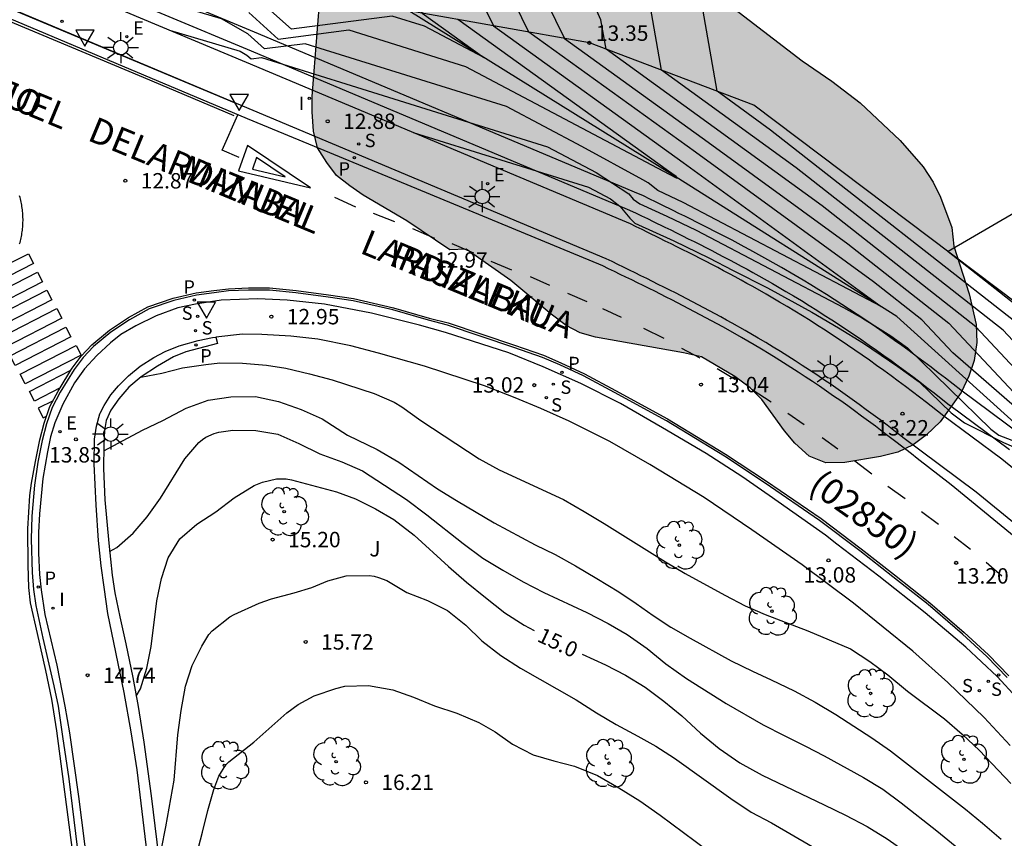
# Model space of a CAD drawing. Units: metres. Extents: x 580293 to 580644, y 4795039 to 4795291.
# Drawn here: x 580327 to 580375, y 4795175 to 4795215 of the extents above; entities that cross this region are included whole.
import ezdxf

# ---------------------------------------------------------------- set-up
doc = ezdxf.new("R2010")
doc.units = ezdxf.units.M
for name, color, linetype in [('020101', 3, 'CABEZA_TALUD'), ('020104', 34, 'Continuous'), ('020107', 3, 'Continuous'), ('020204', 9, 'Continuous'), ('020307', 24, 'Continuous'), ('020308', 9, 'Continuous'), ('060106', 9, 'BARANDILLA'), ('060108', 9, 'Continuous'), ('060113', 4, 'Continuous'), ('070108', 9, 'VALLA'), ('080302', 9, 'Continuous'), ('080306', 9, 'Continuous'), ('080312', 8, 'Continuous'), ('100105', 3, 'Continuous'), ('100106', 63, 'Continuous'), ('100107', 3, 'Continuous'), ('100111', 9, 'Continuous'), ('100202', 3, 'Continuous'), ('100302', 7, 'Continuous'), ('210204', 9, 'Continuous'), ('210205', 4, 'Continuous'), ('210304', 9, 'Continuous'), ('210305', 4, 'Continuous'), ('220207', 9, 'Continuous'), ('220307', 9, 'Continuous'), ('250206', 9, 'Continuous'), ('260101', 9, 'Continuous'), ('260205', 9, 'Continuous'), ('270204', 9, 'Continuous'), ('270304', 9, 'Continuous'), ('990504', 63, 'Continuous')]:
    doc.layers.add(name, color=color, linetype=linetype)
doc.layers.add('020105', color=24, linetype='Continuous', lineweight=30)
doc.styles.add('ARIAL', font='ARIAL.TTF', dxfattribs={"height": 1})
doc.styles.add('ARIALI', font='ARIALI.TTF', dxfattribs={"height": 1})
doc.styles.add('ROMANS', font='romans__.ttf', dxfattribs={"height": 1})
doc.linetypes.add('BARANDILLA', pattern='A,1,[201,DONOSTI.shx,S=0.1,R=0,X=0,Y=0],1', length=2)
doc.linetypes.add('CABEZA_TALUD', pattern='A,0.1,[204,DONOSTI.shx,S=0.15,R=0,X=0,Y=0],0,0.2', length=0.3)
doc.linetypes.add('VALLA', pattern='A,1,[200,DONOSTI.shx,S=0.1,R=0,X=0,Y=0],1', length=2)

# ---------------------------------------------------------------- blocks, each defined once
blk = doc.blocks.new('SANEA')
blk.add_circle((0, 0), 0.055)
blk = doc.blocks.new('REGALU')
blk.add_circle((0, 0), 0.055)
blk = doc.blocks.new('COTAPU')
blk.add_circle((0, 0), 0.075)
blk = doc.blocks.new('ARBOL')
blk.add_circle((0, 0), 0.0587)
for centre, radius, start, end in [((-0.28, 0.855), 0.3, 359.2878, 173.6078), ((0.097, 0.97), 0.21, 23.1565, 160.4665), ((0.438, 0.881), 0.24, 301.578, 139.328), ((-0.564, 0.381), 0.532, 92.28, 254.58), ((0.656, 0.288), 0.443, 319.8556, 114.7656), ((-0.091, 0.321), 0.12, 119.14, 310.56), ((0.819, -0.249), 0.383, 235.5275, 62.0275), ((-0.556, -0.339), 0.555, 142.64, 266.54), ((-0.039, -0.384), 0.21, 189.64, 323.88), ((-0.301, -0.676), 0.45, 213.78, 295.32), ((0.299, -0.624), 0.532, 224.67, 0.24)]:
    blk.add_arc(centre, radius, start, end)
blk = doc.blocks.new('REIND')
blk.add_circle((0, 0), 0.055)
blk = doc.blocks.new('PLUVI3')
blk.add_circle((0, 0), 0.055)
blk = doc.blocks.new('FAROLA')
for p, q in [((-0.63, 0.51), (-0.255, 0.245)), ((0, 0.355), (0, 0.755)), ((0.605, 0.49), (0.276, 0.223)), ((-0.355, 0), (-0.895, 0)), ((0.355, 0), (0.855, 0)), ((-0.65, -0.52), (-0.255, -0.24)), ((0, -0.355), (0, -0.755)), ((0.585, -0.52), (0.256, -0.246))]:
    blk.add_line(p, q)
blk.add_circle((0, 0), 0.355)
blk = doc.blocks.new('SETRA')
at = {"linetype": 'Continuous'}
blk.add_lwpolyline([(0.451, 0.26), (-0.45, 0.26), (-0.001, -0.52)], close=True, dxfattribs=at)

msp = doc.modelspace()

# ---------------------------------------------------------------- hatches: boundary and pattern name
at = {"layer": '990504'}
msp.add_hatch(color=256, dxfattribs=at).paths.add_polyline_path([(580345.294, 4795220.322), (580346.133, 4795220.503), (580347.093, 4795220.577), (580347.858, 4795220.522), (580348.666, 4795220.36), (580350.305, 4795219.878), (580352.71, 4795218.856), (580354.312, 4795218.278), (580358.299, 4795217.048), (580359.113, 4795216.763), (580360.582, 4795216.064), (580362.056, 4795215.153), (580365.336, 4795212.64), (580366.774, 4795211.65), (580368.158, 4795210.609), (580370.102, 4795208.775), (580371.219, 4795207.491), (580371.709, 4795206.736), (580372.06, 4795206.018), (580372.61, 4795204.531), (580372.702, 4795203.631), (580373.46, 4795201.305), (580373.79, 4795199.813), (580373.821, 4795198.941), (580373.702, 4795198.062), (580373.436, 4795197.301), (580373.063, 4795196.505), (580372.047, 4795195.077), (580371.378, 4795194.453), (580370.737, 4795193.969), (580369.983, 4795193.602), (580369.135, 4795193.395), (580367.414, 4795193.095), (580366.49, 4795193.092), (580365.676, 4795193.412), (580364.981, 4795194.038), (580364.471, 4795194.644), (580363.367, 4795196.166), (580362.803, 4795196.729), (580362.063, 4795197.285), (580360.44, 4795198.251), (580359.563, 4795198.44), (580355.27, 4795199.208), (580354.525, 4795199.413), (580353.853, 4795199.775), (580353.122, 4795200.323), (580351.157, 4795201.954), (580348.988, 4795203.482), (580348.195, 4795203.45), (580346.095, 4795204.863), (580343.983, 4795206.109), (580343.321, 4795206.559), (580342.677, 4795207.062), (580342.202, 4795207.702), (580341.755, 4795208.413), (580341.565, 4795209.226), (580341.49, 4795210.16), (580341.502, 4795210.917), (580341.83, 4795215.233), (580342, 4795216.014), (580342.452, 4795217.451), (580343.364, 4795218.995), (580343.909, 4795219.533), (580344.541, 4795219.972)])

# ---------------------------------------------------------------- linework, layer by layer
at = {"layer": '020101'}
msp.add_polyline3d([(580377.996, 4795199.174, 15.1), (580362.974, 4795210.497, 14.83), (580354.979, 4795213.523, 13.35), (580346.196, 4795215.083, 10.81), (580352.314, 4795218.592, 13.29), (580360.242, 4795223.896, 14.75), (580370.856, 4795230.879, 14.75), (580378.422, 4795236.154, 14.548)], dxfattribs=at)
at = {"layer": '020104', "flags": 128}
for points, elevation in [([(580376.417, 4795199.375), (580363.797, 4795209.279), (580361.191, 4795211.172), (580359.302, 4795222.044), (580358.884, 4795222.988), (580360.342, 4795224.031), (580367.13, 4795228.498), (580367.33, 4795228.65), (580392.375, 4795235.53)], 14.5), ([(580376.667, 4795233.425), (580369.825, 4795231.545), (580369.015, 4795231.001), (580367.278, 4795229.618), (580367.15, 4795229.483), (580361.738, 4795225.921), (580356.157, 4795221.925), (580351.492, 4795219.156), (580350.645, 4795218.671), (580346.665, 4795215.352), (580346.853, 4795214.966), (580349.851, 4795212.808), (580346.955, 4795214.338), (580345.39, 4795214.827), (580340.496, 4795214.19), (580338.756, 4795215.752)], 11), ([(580377.579, 4795233.044), (580369.112, 4795230.718), (580368.518, 4795230.318), (580367.245, 4795229.305), (580367.11, 4795229.179), (580361.339, 4795225.381), (580354.479, 4795220.47), (580351.374, 4795218.637), (580349.132, 4795216.767), (580350.311, 4795214.352), (580359.537, 4795207.705), (580369.167, 4795200.691), (580359.55, 4795205.757), (580358.306, 4795206.341), (580357.838, 4795206.715), (580357.587, 4795206.863), (580354.606, 4795208.486), (580350.949, 4795210.417), (580341.149, 4795213.479), (580339.182, 4795213.223), (580338.362, 4795213.96), (580337.088, 4795214.692), (580326.965, 4795217.708)], 12), ([(580378.491, 4795232.663), (580368.399, 4795229.89), (580368.021, 4795229.636), (580367.115, 4795228.905), (580360.94, 4795224.841), (580352.801, 4795219.014), (580352.103, 4795218.602), (580351.599, 4795218.182), (580353.769, 4795213.738), (580360.751, 4795208.692), (580367.545, 4795203.744), (580372.469, 4795199.879), (580375.616, 4795196.528)], 13), ([(580378.311, 4795194.877), (580373.785, 4795199.711), (580366.296, 4795205.589), (580355.789, 4795213.216), (580355.543, 4795214.634), (580353.454, 4795219.355), (580360.741, 4795224.571), (580367.118, 4795228.768), (580367.773, 4795229.296), (580368.043, 4795229.476), (580378.947, 4795232.472)], 13.5), ([(580378.408, 4795196.022), (580375.101, 4795199.543), (580365.047, 4795207.434), (580358.49, 4795212.194), (580357.423, 4795218.339), (580356.169, 4795221.171), (580360.541, 4795224.301), (580367.121, 4795228.631), (580367.525, 4795228.955), (580367.687, 4795229.064), (580379.403, 4795232.282)], 14), ([(580338.409, 4795214.992), (580339.839, 4795213.706), (580343.27, 4795214.153), (580348.952, 4795212.378), (580358.86, 4795207.134), (580359.202, 4795206.958), (580359.289, 4795206.932), (580359.202, 4795207.013), (580358.831, 4795207.283), (580348.582, 4795214.659)], 11.5), ([(580346.405, 4795209.164), (580354.943, 4795206.496), (580356.01, 4795205.933), (580356.455, 4795205.573), (580356.955, 4795204.989), (580357.198, 4795204.755), (580359.085, 4795203.882), (580360.789, 4795203.067), (580361.981, 4795202.44), (580363.643, 4795201.597), (580365.802, 4795200.42), (580367.095, 4795199.66), (580368.307, 4795198.902), (580369.989, 4795197.777), (580371.029, 4795197.033), (580372.573, 4795195.522), (580373.226, 4795195.028), (580375.124, 4795194.075), (580376.475, 4795193.486)], 13), ([(580333.16, 4795197.262), (580334.176, 4795197.452), (580335.189, 4795197.704), (580336.319, 4795197.867), (580336.998, 4795197.946), (580338.112, 4795197.935), (580339.273, 4795197.832), (580340.217, 4795197.692), (580341.365, 4795197.423), (580342.461, 4795197.127), (580344.511, 4795196.455), (580345.484, 4795196.039), (580345.859, 4795195.803), (580346.779, 4795195.154), (580349.613, 4795193.275), (580350.594, 4795192.745), (580353.722, 4795191.294), (580354.729, 4795190.723), (580355.695, 4795190.137), (580358.685, 4795188.263), (580359.633, 4795187.705), (580361.563, 4795186.642), (580362.564, 4795186.133), (580363.537, 4795185.701), (580365.606, 4795184.905), (580367.682, 4795184.029), (580368.617, 4795183.425), (580369.492, 4795182.763), (580370.45, 4795181.974), (580372.252, 4795180.623), (580373.108, 4795179.891), (580373.951, 4795179.083), (580375.487, 4795177.477)], 13.5), ([(580331.353, 4795193.662), (580333.241, 4795194.683), (580334.224, 4795195.143), (580335.361, 4795195.745), (580336.427, 4795196.129), (580337.536, 4795196.299), (580338.735, 4795196.307), (580339.85, 4795196.075), (580340.961, 4795195.685), (580341.974, 4795195.234), (580343.207, 4795194.426), (580344.652, 4795193.729), (580345.706, 4795193.121), (580347.595, 4795191.82), (580348.513, 4795191.248), (580350.353, 4795190.167), (580352.343, 4795189.101), (580353.315, 4795188.624), (580354.299, 4795188.082), (580355.344, 4795187.459), (580356.406, 4795186.808), (580357.254, 4795186.235), (580358.077, 4795185.653), (580358.947, 4795185.098), (580359.885, 4795184.549), (580361.87, 4795183.459), (580362.916, 4795182.947), (580363.828, 4795182.531), (580364.934, 4795181.992), (580365.965, 4795181.437), (580366.974, 4795180.833), (580368.723, 4795179.705), (580369.634, 4795179.07), (580373.269, 4795176.233), (580374.107, 4795175.552), (580375.013, 4795174.777)], 14), ([(580331.643, 4795188.769), (580331.992, 4795188.973), (580332.784, 4795189.662), (580333.473, 4795190.462), (580334.112, 4795191.359), (580335.299, 4795193.279), (580335.982, 4795194.082), (580336.154, 4795194.22), (580336.324, 4795194.329), (580336.728, 4795194.51), (580336.951, 4795194.572), (580337.632, 4795194.681), (580338.748, 4795194.665), (580339.825, 4795194.476), (580340.853, 4795194.026), (580341.868, 4795193.521), (580342.93, 4795193.127), (580343.939, 4795192.701), (580346.088, 4795191.31), (580347.07, 4795190.559), (580348.832, 4795189.153), (580349.8, 4795188.442), (580350.775, 4795187.858), (580351.752, 4795187.3), (580352.767, 4795186.775), (580354.848, 4795185.806), (580355.898, 4795185.262), (580356.81, 4795184.73), (580357.786, 4795184.055), (580358.702, 4795183.305), (580359.703, 4795182.595), (580361.628, 4795181.373), (580363.434, 4795180.339), (580364.452, 4795179.813), (580365.486, 4795179.307), (580366.396, 4795178.831), (580368.31, 4795177.775), (580369.257, 4795177.214), (580370.144, 4795176.55), (580371.887, 4795175.186), (580373.487, 4795173.873)], 14.5), ([(580334.157, 4795174.302), (580334.376, 4795175.37), (580334.774, 4795177.639), (580334.959, 4795179.846), (580335.126, 4795181.039), (580335.335, 4795182.218), (580335.663, 4795183.217), (580336.12, 4795184.165), (580336.475, 4795184.741), (580336.624, 4795184.905), (580337.492, 4795185.595), (580337.692, 4795185.709), (580338.917, 4795186.256), (580339.513, 4795186.462), (580340.624, 4795186.753), (580341.474, 4795187.026), (580342.252, 4795187.346), (580343.143, 4795187.587), (580344.273, 4795187.61), (580344.504, 4795187.572), (580344.725, 4795187.51), (580345.122, 4795187.366), (580346.103, 4795186.782), (580347.097, 4795186.384), (580348.08, 4795185.907), (580348.968, 4795185.184), (580349.746, 4795184.427), (580350.668, 4795183.711), (580351.621, 4795183.087), (580354.335, 4795181.552), (580355.321, 4795180.928), (580356.284, 4795180.348), (580357.336, 4795179.793), (580358.218, 4795179.299), (580359.123, 4795178.721), (580361.864, 4795176.755), (580362.858, 4795176.091), (580363.836, 4795175.563), (580365.818, 4795174.415)], 15.5), ([(580335.596, 4795172.947), (580336.164, 4795175.11), (580336.413, 4795176.162), (580336.715, 4795177.195), (580336.961, 4795177.845), (580337.301, 4795178.386), (580337.443, 4795178.532), (580338.655, 4795179.499), (580340.267, 4795180.92), (580340.813, 4795181.332), (580341.587, 4795181.755), (580342.645, 4795182.111), (580343.081, 4795182.219), (580344.237, 4795182.251), (580345.414, 4795182.042), (580346.424, 4795181.676), (580347.45, 4795181.266), (580348.531, 4795180.9), (580349.594, 4795180.448), (580350.398, 4795180.004), (580351.239, 4795179.396), (580352.247, 4795178.881), (580353.245, 4795178.586), (580354.261, 4795178.321), (580355.371, 4795177.872), (580356.411, 4795177.275), (580357.438, 4795176.632), (580358.428, 4795175.942), (580361.262, 4795173.84)], 16)]:
    msp.add_lwpolyline(points, dxfattribs=dict(at, elevation=elevation))
at = {"layer": '020105', "flags": 128}
for points, elevation in [([(580377.409, 4795194.298), (580372.661, 4795198.441), (580371.154, 4795200.047), (580368.794, 4795201.899), (580360.144, 4795208.198), (580352.04, 4795214.045), (580350.365, 4795217.474), (580351.738, 4795218.619), (580353.64, 4795219.742), (580361.14, 4795225.111), (580367.112, 4795229.042), (580368.27, 4795229.977), (580368.756, 4795230.304), (580378.035, 4795232.854)], 12.5), ([(580334.562, 4795214.136), (580337.989, 4795213.115), (580338.315, 4795212.928), (580338.525, 4795212.739), (580339.028, 4795212.805), (580352.946, 4795208.457), (580355.308, 4795207.209), (580356.898, 4795206.176), (580357.106, 4795205.922), (580357.426, 4795205.686), (580358.753, 4795205.086), (580360.169, 4795204.412), (580367.344, 4795200.647), (580368.273, 4795200.124), (580368.874, 4795199.76), (580369.638, 4795199.264), (580370.463, 4795198.683), (580374.515, 4795194.719), (580374.898, 4795194.429), (580376.033, 4795194.002)], 12.5), ([(580376.776, 4795205.892), (580372.432, 4795203.368), (580377.733, 4795199.208)], 15), ([(580332.939, 4795181.726), (580333.137, 4795182.096), (580333.458, 4795183.098), (580333.667, 4795184.148), (580333.941, 4795186.365), (580334.16, 4795187.457), (580334.486, 4795188.465), (580335.062, 4795189.386), (580335.876, 4795190.105), (580336.8, 4795190.694), (580337.705, 4795191.381), (580338.672, 4795191.986), (580339.081, 4795192.15), (580339.765, 4795192.304), (580340.227, 4795192.304), (580340.481, 4795192.253), (580342.67, 4795191.679), (580343.609, 4795191.329), (580344.571, 4795190.852), (580345.471, 4795190.323), (580346.448, 4795189.57), (580348.13, 4795188.046), (580349.006, 4795187.274), (580349.919, 4795186.534), (580350.873, 4795185.793), (580351.803, 4795185.186), (580352.293, 4795184.922)], 15), ([(580354.624, 4795183.781), (580355.761, 4795183.255), (580356.739, 4795182.757), (580357.686, 4795182.175), (580358.605, 4795181.489), (580359.475, 4795180.775), (580360.383, 4795179.935), (580361.294, 4795179.179), (580362.302, 4795178.484), (580363.382, 4795177.887), (580366.401, 4795176.45), (580367.435, 4795175.94), (580368.485, 4795175.394), (580369.473, 4795174.793), (580370.398, 4795174.142), (580371.233, 4795173.499), (580372.091, 4795172.902), (580373.962, 4795171.814), (580375.892, 4795170.655)], 15)]:
    msp.add_lwpolyline(points, dxfattribs=dict(at, elevation=elevation))
at = {"layer": '020107'}
msp.add_polyline3d([(580452.55, 4795160.558, 6.88), (580442.348, 4795157.673, 8.356), (580427.347, 4795156.683, 10.4), (580418.406, 4795157.841, 11.33), (580410.769, 4795159.487, 12.18), (580401.45, 4795170.281, 12.21), (580396.742, 4795178.311, 11.24), (580387.263, 4795184.545, 11.45), (580369.943, 4795200.201, 12.04), (580358.893, 4795207.182, 11.47), (580346.196, 4795215.083, 10.81)], dxfattribs=at)
at = {"layer": '060106'}
msp.add_polyline3d([(580337.709, 4795210.61, 12.74), (580319.946, 4795218.063, 11.742)], dxfattribs=at)
at = {"layer": '060108'}
for points in [[(580375.838, 4795189.99, 13.366), (580373.8, 4795191.651, 13.339), (580370.233, 4795194.322, 13.278), (580370.126, 4795194.405, 13.266), (580369.794, 4795194.662, 13.26), (580369.459, 4795194.917, 13.254), (580369.124, 4795195.171, 13.248), (580368.787, 4795195.422, 13.242), (580368.448, 4795195.672, 13.236), (580368.108, 4795195.92, 13.23), (580367.767, 4795196.165, 13.223), (580367.424, 4795196.409, 13.217), (580367.08, 4795196.651, 13.21), (580366.735, 4795196.89, 13.204), (580366.388, 4795197.127, 13.197), (580366.039, 4795197.362, 13.191), (580365.689, 4795197.595, 13.184), (580365.337, 4795197.825, 13.178), (580364.984, 4795198.053, 13.171), (580364.63, 4795198.278, 13.165), (580364.273, 4795198.501, 13.158), (580363.916, 4795198.721, 13.152), (580363.556, 4795198.938, 13.145), (580363.196, 4795199.152, 13.139), (580362.563, 4795199.522, 13.128), (580361.926, 4795199.882, 13.118), (580361.653, 4795200.035, 13.114), (580361.38, 4795200.186, 13.109), (580361.105, 4795200.335, 13.105), (580360.83, 4795200.484, 13.101), (580360.554, 4795200.631, 13.097), (580360.278, 4795200.776, 13.093), (580360.001, 4795200.921, 13.088), (580359.724, 4795201.065, 13.084), (580359.445, 4795201.208, 13.08), (580359.167, 4795201.35, 13.076), (580358.888, 4795201.491, 13.072), (580358.608, 4795201.631, 13.068), (580358.329, 4795201.771, 13.065), (580358.049, 4795201.91, 13.061), (580357.768, 4795202.049, 13.057), (580357.488, 4795202.187, 13.053), (580357.208, 4795202.325, 13.049), (580356.927, 4795202.464, 13.045), (580356.646, 4795202.601, 13.041), (580356.364, 4795202.739, 13.038), (580356.083, 4795202.876, 13.034), (580355.802, 4795203.013, 13.03), (580313.104, 4795220.966, 11.276)], [(580327.261, 4795203.736, 13.006), (580327.282, 4795203.809, 13.002), (580327.301, 4795203.883, 12.997), (580327.319, 4795203.958, 12.993), (580327.336, 4795204.032, 12.988), (580327.351, 4795204.107, 12.983), (580327.365, 4795204.182, 12.979), (580327.377, 4795204.257, 12.974), (580327.388, 4795204.333, 12.97), (580327.398, 4795204.409, 12.965), (580327.407, 4795204.485, 12.961), (580327.414, 4795204.561, 12.956), (580327.419, 4795204.637, 12.951), (580327.423, 4795204.713, 12.947), (580327.426, 4795204.789, 12.942), (580327.428, 4795204.866, 12.938), (580327.428, 4795204.942, 12.933), (580327.426, 4795205.019, 12.929), (580327.424, 4795205.095, 12.924), (580327.419, 4795205.171, 12.919), (580327.414, 4795205.247, 12.915), (580327.407, 4795205.323, 12.91), (580327.399, 4795205.399, 12.906), (580327.389, 4795205.475, 12.901), (580327.378, 4795205.551, 12.897), (580327.365, 4795205.626, 12.892), (580327.352, 4795205.701, 12.887), (580327.336, 4795205.776, 12.883), (580327.32, 4795205.851, 12.878), (580327.302, 4795205.925, 12.874), (580327.283, 4795205.999, 12.869), (580327.262, 4795206.072, 12.865)], [(580375.781, 4795181.646, 13.173), (580374.811, 4795182.686, 13.164), (580373.289, 4795184.11, 13.165), (580371.313, 4795185.794, 13.152), (580369.054, 4795187.564, 13.119), (580367.016, 4795189.128, 13.083), (580366.464, 4795189.563, 13.079), (580363.72, 4795191.492, 13.059), (580362.394, 4795192.416, 13.053), (580360.653, 4795193.538, 13.055), (580358.529, 4795194.788, 13.047), (580356.495, 4795195.966, 13.022), (580354.56, 4795196.939, 13.01), (580352.725, 4795197.758, 13.013), (580351.06, 4795198.433, 13.014), (580347.987, 4795199.433, 12.995), (580346.723, 4795199.787, 12.988), (580344.386, 4795200.37, 12.97), (580342.097, 4795200.8, 12.953), (580340.283, 4795201, 12.931), (580338.852, 4795201.061, 12.94), (580337.074, 4795200.996, 12.986), (580335.812, 4795200.812, 13.063), (580334.966, 4795200.632, 13.118), (580333.904, 4795200.231, 13.182), (580332.922, 4795199.748, 13.261), (580332.185, 4795199.332, 13.339), (580331.691, 4795198.933, 13.408), (580331.012, 4795198.304, 13.481), (580330.413, 4795197.653, 13.525), (580329.936, 4795196.979, 13.579), (580329.372, 4795195.942, 13.67), (580328.973, 4795195.034, 13.748), (580328.77, 4795194.356, 13.795), (580328.617, 4795193.617, 13.859), (580328.394, 4795192.321, 14.001), (580328.227, 4795190.607, 14.12), (580328.183, 4795189.694, 14.187), (580328.188, 4795188.689, 14.271), (580328.234, 4795187.653, 14.352), (580328.304, 4795186.91, 14.396), (580328.489, 4795185.709, 14.487), (580329.072, 4795183.233, 14.668), (580329.469, 4795181.247, 14.795), (580329.694, 4795179.944, 14.928), (580330.125, 4795176.85, 15.109), (580330.979, 4795170.064, 15.555)], [(580333.47, 4795174.095, 15.352), (580332.983, 4795178.152, 15.076), (580332.694, 4795179.998, 14.96), (580332.344, 4795181.907, 14.827), (580331.559, 4795185.749, 14.556), (580331.368, 4795187.034, 14.469), (580331.236, 4795188.078, 14.386), (580331.107, 4795189.311, 14.311), (580330.985, 4795191.027, 14.151), (580330.889, 4795193.038, 13.952), (580330.907, 4795194.237, 13.821), (580331, 4795194.867, 13.763), (580331.167, 4795195.475, 13.697), (580331.178, 4795195.496, 13.697), (580331.383, 4795195.882, 13.664), (580331.696, 4795196.393, 13.622), (580332.071, 4795196.829, 13.542), (580332.552, 4795197.327, 13.481), (580333.126, 4795197.782, 13.415), (580333.785, 4795198.214, 13.359), (580334.347, 4795198.5, 13.274), (580335.024, 4795198.774, 13.222), (580335.954, 4795199.044, 13.157), (580336.64, 4795199.181, 13.121), (580336.812, 4795199.207, 13.11)]]:
    msp.add_polyline3d(points, dxfattribs=at)
at = {"layer": '060113'}
for points in [[(580375.644, 4795189.502, 13.271), (580372.576, 4795192.012, 13.273), (580370.931, 4795193.289, 13.276), (580370.642, 4795193.519, 13.271), (580369.892, 4795194.104, 13.258), (580369.562, 4795194.359, 13.252), (580369.228, 4795194.613, 13.246), (580368.895, 4795194.866, 13.24), (580368.56, 4795195.115, 13.234), (580368.223, 4795195.364, 13.228), (580367.884, 4795195.611, 13.222), (580367.545, 4795195.855, 13.215), (580367.204, 4795196.098, 13.209), (580366.862, 4795196.338, 13.202), (580366.519, 4795196.576, 13.196), (580366.174, 4795196.811, 13.19), (580365.827, 4795197.045, 13.184), (580365.479, 4795197.277, 13.177), (580365.129, 4795197.505, 13.171), (580364.778, 4795197.732, 13.164), (580364.427, 4795197.955, 13.158), (580364.072, 4795198.177, 13.151), (580363.718, 4795198.395, 13.145), (580363.36, 4795198.611, 13.138), (580363.002, 4795198.823, 13.132), (580362.373, 4795199.191, 13.121), (580361.739, 4795199.55, 13.111), (580361.468, 4795199.702, 13.107), (580361.197, 4795199.851, 13.102), (580360.923, 4795200, 13.098), (580360.65, 4795200.148, 13.094), (580360.376, 4795200.294, 13.09), (580360.101, 4795200.438, 13.086), (580359.825, 4795200.583, 13.081), (580359.549, 4795200.726, 13.077), (580359.271, 4795200.868, 13.073), (580358.994, 4795201.01, 13.069), (580358.717, 4795201.15, 13.065), (580358.437, 4795201.291, 13.061), (580358.159, 4795201.431, 13.058), (580357.88, 4795201.569, 13.054), (580357.599, 4795201.708, 13.05), (580357.32, 4795201.846, 13.046), (580357.04, 4795201.984, 13.042), (580356.759, 4795202.121, 13.038), (580356.479, 4795202.258, 13.034), (580356.197, 4795202.396, 13.031), (580355.916, 4795202.533, 13.027), (580355.635, 4795202.67, 13.023), (580342.817, 4795207.978, 12.841), (580338.347, 4795209.827, 12.738), (580333.311, 4795211.955, 12.494), (580326.135, 4795214.966, 12.105)], [(580375.31, 4795182.636, 13.099), (580374.31, 4795183.656, 13.097), (580373.138, 4795184.75, 13.094), (580371.463, 4795186.187, 13.088), (580369.747, 4795187.542, 13.073), (580368.14, 4795188.805, 13.09), (580366.182, 4795190.287, 13.094), (580363.538, 4795192.103, 13.082), (580361.547, 4795193.412, 13.082), (580358.728, 4795195.13, 12.991), (580356.2, 4795196.508, 12.983), (580354.688, 4795197.312, 12.98), (580353.54, 4795197.847, 12.979), (580352.702, 4795198.215, 12.985), (580351.298, 4795198.703, 12.991), (580348.084, 4795199.786, 12.944), (580347.153, 4795200.024, 12.94), (580345.424, 4795200.527, 12.918), (580343.491, 4795200.972, 12.904), (580342.275, 4795201.152, 12.906), (580340.704, 4795201.358, 12.907), (580339.416, 4795201.489, 12.913), (580338.401, 4795201.484, 12.925), (580337.425, 4795201.448, 12.954), (580336.723, 4795201.356, 12.966), (580335.868, 4795201.247, 12.996), (580334.758, 4795200.989, 13.09), (580333.568, 4795200.574, 13.148), (580332.602, 4795200.051, 13.23), (580331.698, 4795199.451, 13.301), (580330.855, 4795198.742, 13.366), (580330.349, 4795198.211, 13.422), (580329.914, 4795197.629, 13.478), (580329.238, 4795196.522, 13.566), (580328.841, 4795195.786, 13.653), (580328.565, 4795194.978, 13.7), (580328.36, 4795194.178, 13.785), (580328.152, 4795193.125, 13.869), (580327.993, 4795192, 13.983), (580327.863, 4795190.495, 14.101), (580327.822, 4795189.373, 14.202), (580327.869, 4795187.758, 14.308), (580327.938, 4795186.924, 14.376), (580328.048, 4795186.141, 14.442), (580328.39, 4795184.562, 14.578), (580328.935, 4795182.238, 14.754), (580329.133, 4795181.24, 14.811), (580329.355, 4795179.774, 14.889), (580329.649, 4795177.708, 15.025), (580330.067, 4795174.381, 15.239)]]:
    msp.add_polyline3d(points, dxfattribs=at)
at = {"layer": '070108'}
for points in [[(580373.051, 4795196.615, 13.321), (580372.297, 4795197.202, 13.308), (580371.949, 4795197.471, 13.302), (580371.601, 4795197.736, 13.296), (580371.252, 4795198.002, 13.289), (580370.894, 4795198.268, 13.283), (580370.54, 4795198.529, 13.277), (580370.184, 4795198.788, 13.271), (580369.826, 4795199.046, 13.264), (580369.469, 4795199.3, 13.258), (580369.108, 4795199.555, 13.25), (580368.74, 4795199.809, 13.244), (580368.375, 4795200.058, 13.237), (580368.009, 4795200.305, 13.231), (580367.638, 4795200.551, 13.224), (580367.265, 4795200.795, 13.218), (580366.893, 4795201.036, 13.21), (580366.516, 4795201.275, 13.204), (580366.14, 4795201.51, 13.197), (580365.76, 4795201.745, 13.191), (580365.374, 4795201.977, 13.183), (580364.994, 4795202.202, 13.177), (580364.328, 4795202.592, 13.166), (580363.661, 4795202.97, 13.156), (580363.374, 4795203.13, 13.152), (580363.083, 4795203.291, 13.146), (580362.792, 4795203.449, 13.142), (580362.504, 4795203.604, 13.138), (580362.211, 4795203.761, 13.134), (580361.922, 4795203.913, 13.13), (580361.639, 4795204.061, 13.125), (580361.348, 4795204.212, 13.121), (580361.057, 4795204.361, 13.116), (580360.772, 4795204.507, 13.112), (580360.478, 4795204.656, 13.108), (580360.193, 4795204.798, 13.104), (580359.91, 4795204.939, 13.101), (580359.622, 4795205.083, 13.097), (580359.335, 4795205.225, 13.093), (580359.052, 4795205.364, 13.089), (580358.483, 4795205.644, 13.081), (580358.199, 4795205.782, 13.077), (580357.918, 4795205.92, 13.074), (580357.608, 4795206.071, 13.07), (580357.18, 4795206.259, 13.412), (580338.879, 4795213.956, 12.672), (580326.258, 4795219.236, 12.091)], [(580392.292, 4795176.107, 13.527), (580392.069, 4795176.446, 13.525), (580390.961, 4795178.056, 13.514), (580389.662, 4795179.85, 13.481), (580388.269, 4795181.674, 13.452), (580386.541, 4795183.795, 13.421), (580384.453, 4795186.318, 13.401), (580383.209, 4795187.734, 13.4), (580381.234, 4795189.87, 13.395), (580379.812, 4795191.217, 13.396), (580378.123, 4795192.695, 13.366), (580375.97, 4795194.45, 13.339), (580373.051, 4795196.615, 13.321)]]:
    msp.add_polyline3d(points, dxfattribs=at)
at = {"layer": '100105'}
for points in [[(580336.812, 4795199.207, 13.11), (580336.888, 4795198.888, 13.155), (580335.346, 4795198.491, 13.289), (580334.753, 4795198.247, 13.39), (580333.968, 4795197.796, 13.482), (580333.171, 4795197.271, 13.574), (580332.575, 4795196.775, 13.646), (580332.093, 4795196.193, 13.717), (580331.695, 4795195.641, 13.808), (580331.477, 4795195.139, 13.853), (580331.397, 4795194.657, 13.905), (580331.355, 4795193.952, 13.961), (580331.348, 4795192.816, 14.123), (580331.41, 4795191.279, 14.292), (580331.599, 4795189.183, 14.477), (580331.766, 4795187.623, 14.615), (580331.9, 4795186.759, 14.659), (580332.135, 4795185.589, 14.754), (580332.431, 4795184.28, 14.82), (580332.775, 4795182.644, 14.923), (580333.028, 4795181.23, 15.017), (580333.307, 4795179.501, 15.133), (580333.668, 4795176.876, 15.295), (580334.315, 4795171.585, 15.651)], [(580375.451, 4795179.331, 13.197), (580374.178, 4795180.697, 13.188), (580372.414, 4795182.396, 13.182), (580370.722, 4795183.915, 13.152), (580367.821, 4795186.252, 13.117), (580365.334, 4795188.119, 13.11), (580362.877, 4795189.828, 13.11), (580360.564, 4795191.399, 13.083), (580357.916, 4795193.006, 13.066), (580355.975, 4795194.118, 13.047), (580354.002, 4795195.115, 13.041), (580352.612, 4795195.736, 13.049), (580351.368, 4795196.249, 13.051), (580349.872, 4795196.839, 13.068), (580346.962, 4795197.797, 13.055), (580344.72, 4795198.43, 13.022), (580343.378, 4795198.776, 13.004), (580341.763, 4795199.105, 12.991), (580340.45, 4795199.251, 12.988), (580339.052, 4795199.324, 13.002), (580338.105, 4795199.339, 13.038), (580336.812, 4795199.207, 13.11)]]:
    msp.add_polyline3d(points, dxfattribs=at)
at = {"layer": '100106', "elevation": 22.091, "flags": 128}
msp.add_lwpolyline([(580362.056, 4795215.153), (580365.336, 4795212.64), (580366.774, 4795211.65), (580368.158, 4795210.609), (580370.102, 4795208.775), (580371.219, 4795207.491), (580371.709, 4795206.736), (580372.06, 4795206.018), (580372.61, 4795204.531), (580372.702, 4795203.631), (580373.46, 4795201.305), (580373.79, 4795199.813), (580373.821, 4795198.941), (580373.702, 4795198.062), (580373.436, 4795197.301), (580373.063, 4795196.505), (580372.047, 4795195.077), (580371.378, 4795194.453), (580370.737, 4795193.969), (580369.983, 4795193.602), (580369.135, 4795193.395), (580367.414, 4795193.095), (580366.49, 4795193.092), (580365.676, 4795193.412), (580364.981, 4795194.038), (580364.471, 4795194.644), (580363.367, 4795196.166), (580362.803, 4795196.729), (580362.063, 4795197.285), (580360.44, 4795198.251), (580359.563, 4795198.44), (580355.27, 4795199.208), (580354.525, 4795199.413), (580353.853, 4795199.775), (580353.122, 4795200.323), (580351.157, 4795201.954), (580348.988, 4795203.482), (580348.195, 4795203.45), (580346.095, 4795204.863), (580343.983, 4795206.109), (580343.321, 4795206.559), (580342.677, 4795207.062), (580342.202, 4795207.702), (580341.755, 4795208.413), (580341.565, 4795209.226), (580341.49, 4795210.16), (580341.502, 4795210.917), (580341.83, 4795215.233)], dxfattribs=at)
at = {"layer": '100107'}
msp.add_polyline3d([(580325.908, 4795218.407, 12.091), (580338.531, 4795213.126, 12.672), (580356.825, 4795205.433, 13.412), (580357.229, 4795205.255, 13.07), (580357.522, 4795205.111, 13.074), (580357.804, 4795204.974, 13.077), (580358.087, 4795204.835, 13.081), (580358.654, 4795204.557, 13.089), (580358.937, 4795204.418, 13.093), (580359.222, 4795204.277, 13.097), (580359.508, 4795204.134, 13.101), (580359.791, 4795203.993, 13.104), (580360.074, 4795203.851, 13.108), (580360.364, 4795203.705, 13.112), (580360.648, 4795203.56, 13.116), (580360.935, 4795203.413, 13.121), (580361.222, 4795203.263, 13.125), (580361.504, 4795203.116, 13.13), (580361.789, 4795202.966, 13.134), (580362.079, 4795202.811, 13.138), (580362.363, 4795202.658, 13.142), (580362.649, 4795202.502, 13.146), (580362.937, 4795202.343, 13.152), (580363.221, 4795202.185, 13.156), (580363.88, 4795201.812, 13.166), (580364.537, 4795201.427, 13.177), (580364.912, 4795201.204, 13.183), (580365.291, 4795200.977, 13.191), (580365.665, 4795200.745, 13.197), (580366.037, 4795200.513, 13.204), (580366.408, 4795200.278, 13.21), (580366.775, 4795200.04, 13.218), (580367.143, 4795199.8, 13.224), (580367.508, 4795199.557, 13.231), (580367.87, 4795199.313, 13.237), (580368.231, 4795199.067, 13.244), (580368.592, 4795198.817, 13.25), (580368.949, 4795198.565, 13.258), (580369.302, 4795198.314, 13.264), (580369.656, 4795198.059, 13.271), (580370.008, 4795197.802, 13.277), (580370.359, 4795197.545, 13.283), (580370.711, 4795197.283, 13.289), (580371.056, 4795197.02, 13.296), (580371.401, 4795196.757, 13.302), (580371.745, 4795196.491, 13.308), (580372.505, 4795195.899, 13.321), (580372.512, 4795195.894, 13.321), (580375.417, 4795193.739, 13.339)], dxfattribs=at)
at = {"layer": '100111'}
msp.add_polyline3d([(580377.155, 4795191.549, 13.366), (580375.049, 4795193.265, 13.339), (580372.153, 4795195.413, 13.321), (580372.141, 4795195.422, 13.321), (580371.377, 4795196.017, 13.308), (580371.036, 4795196.281, 13.302), (580370.693, 4795196.542, 13.296), (580370.35, 4795196.803, 13.289), (580370.002, 4795197.062, 13.283), (580369.654, 4795197.318, 13.277), (580369.304, 4795197.573, 13.271), (580368.953, 4795197.826, 13.264), (580368.602, 4795198.075, 13.258), (580368.248, 4795198.325, 13.25), (580367.891, 4795198.572, 13.244), (580367.533, 4795198.816, 13.237), (580367.174, 4795199.058, 13.231), (580366.812, 4795199.299, 13.224), (580366.448, 4795199.537, 13.218), (580366.084, 4795199.772, 13.21), (580365.717, 4795200.005, 13.204), (580365.348, 4795200.235, 13.197), (580364.978, 4795200.464, 13.191), (580364.604, 4795200.689, 13.183), (580364.232, 4795200.91, 13.177), (580363.58, 4795201.292, 13.166), (580362.927, 4795201.661, 13.156), (580362.645, 4795201.818, 13.152), (580362.36, 4795201.976, 13.146), (580362.077, 4795202.13, 13.142), (580361.795, 4795202.282, 13.138), (580361.508, 4795202.435, 13.134), (580361.225, 4795202.584, 13.13), (580360.944, 4795202.731, 13.125), (580360.66, 4795202.879, 13.121), (580360.374, 4795203.025, 13.116), (580360.091, 4795203.17, 13.112), (580359.804, 4795203.315, 13.108), (580359.522, 4795203.456, 13.104), (580359.24, 4795203.597, 13.101), (580358.955, 4795203.739, 13.097), (580358.671, 4795203.879, 13.093), (580358.39, 4795204.018, 13.089), (580357.824, 4795204.296, 13.081), (580357.541, 4795204.434, 13.077), (580357.259, 4795204.572, 13.074), (580356.977, 4795204.71, 13.07), (580356.588, 4795204.881, 13.412), (580338.299, 4795212.573, 12.672), (580325.676, 4795217.854, 12.091)], dxfattribs=at)
at = {"layer": '260101'}
for points in [[(580320.323, 4795217.267, 11.762), (580320.863, 4795217.03, 11.792), (580326.09, 4795214.859, 12.113), (580333.265, 4795211.848, 12.502), (580337.682, 4795209.982, 12.716)], [(580337.948, 4795207.947, 12.901), (580337.112, 4795208.307, 12.847), (580337.882, 4795210.024, 12.715)], [(580341.414, 4795206.472, 12.982), (580338.353, 4795208.52, 12.986), (580337.91, 4795207.297, 12.986), (580341.414, 4795206.472, 12.982)], [(580343.615, 4795205.527, 12.995), (580342.601, 4795205.995, 12.992)], [(580345.509, 4795204.805, 12.991), (580344.473, 4795205.22, 12.988)], [(580347.454, 4795204.008, 12.979), (580346.387, 4795204.476, 12.975)], [(580349.358, 4795203.296, 13.002), (580348.312, 4795203.743, 12.992)], [(580326.89, 4795202.853, 13.151), (580327.688, 4795203.262, 13.104), (580327.93, 4795202.793, 13.138), (580326.12, 4795201.865, 13.244)], [(580351.208, 4795202.458, 13.044), (580350.194, 4795202.884, 13.006)], [(580325.409, 4795200.968, 13.314), (580328.127, 4795202.361, 13.154), (580328.369, 4795201.892, 13.188), (580325.651, 4795200.499, 13.348), (580325.409, 4795200.968, 13.314)], [(580353.059, 4795201.715, 13.063), (580352.118, 4795202.129, 13.061)], [(580329.761, 4795197.592, 13.507), (580329.822, 4795197.692, 13.49), (580330.264, 4795198.284, 13.434), (580330.779, 4795198.824, 13.378), (580331.63, 4795199.54, 13.312), (580332.562, 4795200.157, 13.241), (580333.506, 4795200.669, 13.158), (580334.728, 4795201.097, 13.099), (580335.849, 4795201.358, 13.004), (580336.709, 4795201.467, 12.973), (580337.416, 4795201.56, 12.961), (580338.399, 4795201.596, 12.931), (580339.421, 4795201.601, 12.918), (580340.717, 4795201.469, 12.912), (580342.291, 4795201.263, 12.91), (580343.512, 4795201.082, 12.908), (580345.452, 4795200.636, 12.921), (580347.183, 4795200.132, 12.943), (580348.116, 4795199.894, 12.947), (580351.334, 4795198.809, 12.993), (580352.743, 4795198.319, 12.987), (580353.586, 4795197.949, 12.98), (580354.738, 4795197.412, 12.981), (580356.253, 4795196.607, 12.983), (580358.784, 4795195.227, 12.991), (580361.607, 4795193.507, 13.081), (580363.601, 4795192.196, 13.081), (580366.248, 4795190.378, 13.093), (580368.208, 4795188.894, 13.088), (580369.816, 4795187.63, 13.071), (580371.534, 4795186.273, 13.086), (580373.213, 4795184.833, 13.091), (580374.388, 4795183.736, 13.094), (580375.39, 4795182.714, 13.096)], [(580325.869, 4795200.099, 13.367), (580328.587, 4795201.492, 13.207), (580328.829, 4795201.023, 13.241), (580326.111, 4795199.63, 13.401), (580325.869, 4795200.099, 13.367)], [(580354.878, 4795200.92, 13.075), (580353.937, 4795201.324, 13.066)], [(580326.361, 4795199.197, 13.419), (580329.079, 4795200.59, 13.259), (580329.321, 4795200.121, 13.293), (580326.603, 4795198.728, 13.453), (580326.361, 4795199.197, 13.419)], [(580356.549, 4795200.159, 13.078), (580355.641, 4795200.583, 13.078)], [(580326.8, 4795198.296, 13.491), (580329.518, 4795199.689, 13.331), (580329.76, 4795199.22, 13.365), (580327.042, 4795197.827, 13.525), (580326.8, 4795198.296, 13.491)], [(580358.617, 4795199.14, 13.082), (580357.625, 4795199.617, 13.077)], [(580327.292, 4795197.405, 13.538), (580330.01, 4795198.798, 13.378), (580330.252, 4795198.329, 13.412), (580327.534, 4795196.936, 13.572), (580327.292, 4795197.405, 13.538)], [(580360.37, 4795198.177, 13.101), (580359.472, 4795198.643, 13.088)], [(580329.235, 4795196.73, 13.586), (580327.984, 4795196.088, 13.655), (580327.742, 4795196.557, 13.621), (580329.761, 4795197.592, 13.507)], [(580329.235, 4795196.73, 13.586), (580329.761, 4795197.592, 13.507)], [(580329.761, 4795197.592, 13.507), (580329.761, 4795197.592, 13.507)], [(580362.08, 4795197.131, 13.143), (580361.204, 4795197.66, 13.119)], [(580332.513, 4795152.961, 16.546), (580330.379, 4795170.037, 15.562), (580329.076, 4795180.041, 14.907), (580328.836, 4795181.591, 14.826), (580328.541, 4795182.984, 14.719), (580328.125, 4795184.779, 14.588), (580327.8, 4795186.267, 14.452), (580327.717, 4795187.016, 14.387), (580327.68, 4795188.11, 14.306), (580327.665, 4795189.877, 14.174), (580327.762, 4795191.496, 14.042), (580327.845, 4795192.094, 13.994), (580328.042, 4795193.145, 13.88), (580328.251, 4795194.204, 13.797), (580328.458, 4795195.011, 13.712), (580328.739, 4795195.832, 13.665), (580329.142, 4795196.578, 13.578), (580329.235, 4795196.73, 13.586)], [(580329.235, 4795196.73, 13.586), (580329.235, 4795196.73, 13.586)], [(580363.821, 4795196.043, 13.171), (580362.893, 4795196.635, 13.164)], [(580328.887, 4795196.106, 13.654), (580328.172, 4795195.74, 13.696), (580328.414, 4795195.271, 13.73), (580328.575, 4795195.354, 13.721)], [(580365.435, 4795194.935, 13.218), (580364.634, 4795195.494, 13.198)], [(580367.07, 4795193.743, 13.219), (580366.299, 4795194.302, 13.214)], [(580368.714, 4795192.54, 13.242), (580367.892, 4795193.163, 13.234)], [(580370.348, 4795191.338, 13.25), (580369.505, 4795191.94, 13.245)], [(580371.971, 4795190.083, 13.259), (580371.138, 4795190.705, 13.25)], [(580373.52, 4795188.861, 13.27), (580372.719, 4795189.493, 13.269)], [(580375.048, 4795187.575, 13.285), (580374.279, 4795188.229, 13.276)]]:
    msp.add_polyline3d(points, dxfattribs=at)
msp.add_polyline3d([(580338.789, 4795207.939, 12.986), (580338.589, 4795207.382, 12.986), (580340.183, 4795207.008, 12.984)], close=True, dxfattribs=at)

# ---------------------------------------------------------------- block references
at = {"layer": '020204', "rotation": 359.9987685839998}
for p in [(580354.979, 4795213.523, 13.35), (580342.252, 4795209.706, 12.88), (580332.404, 4795206.81, 12.874), (580346.729, 4795202.957, 12.971), (580339.512, 4795200.199, 12.949), (580352.297, 4795196.864, 13.015), (580360.41, 4795196.894, 13.044), (580370.212, 4795195.478, 13.218), (580330.001, 4795194.228, 13.83), (580339.572, 4795189.352, 15.198), (580366.614, 4795188.341, 13.077), (580372.822, 4795188.22, 13.199), (580341.181, 4795184.373, 15.717), (580330.567, 4795182.751, 14.741), (580344.109, 4795177.544, 16.212)]:
    msp.add_blockref('COTAPU', p, dxfattribs=at)
at = {"layer": '100202', "rotation": 359.9987685839998}
for p in [(580340.132, 4795190.708, 15.13), (580359.361, 4795189.079, 13.538), (580363.86, 4795185.868, 13.626), (580368.662, 4795181.864, 13.766), (580337.219, 4795178.364, 15.997), (580342.66, 4795178.547, 16.242), (580355.936, 4795178.471, 15.938), (580373.203, 4795178.663, 13.612)]:
    msp.add_blockref('ARBOL', p, dxfattribs=at)
at = {"layer": '210204', "rotation": 359.9987685839998}
for p in [(580329.33, 4795214.574, 12.317), (580343.758, 4795208.604, 12.92), (580335.919, 4795200.219, 13.101), (580335.818, 4795199.513, 13.112), (580353.22, 4795196.915, 13.01), (580352.89, 4795196.251, 13.023), (580374.384, 4795182.455, 13.111), (580373.951, 4795182.002, 13.138)]:
    msp.add_blockref('SANEA', p, dxfattribs=at)
at = {"layer": '210205', "rotation": 359.9987685839998}
for p in [(580343.548, 4795207.935, 12.818), (580335.767, 4795201.004, 12.911), (580335.843, 4795198.82, 13.158), (580353.642, 4795197.489, 12.873), (580328.167, 4795187.042, 14.283), (580374.886, 4795182.767, 12.998)]:
    msp.add_blockref('PLUVI3', p, dxfattribs=at)
at = {"layer": '220207', "rotation": 359.9987685839998}
for p in [(580332.477, 4795213.816, 12.505), (580350.031, 4795206.674, 12.946), (580329.223, 4795194.599, 13.783)]:
    msp.add_blockref('REGALU', p, dxfattribs=at)
at = {"layer": '250206', "rotation": 359.9987685839998}
for p in [(580332.185, 4795213.289, 12.498), (580349.771, 4795206.043, 12.945), (580366.706, 4795197.549, 13.201), (580331.696, 4795194.485, 13.937)]:
    msp.add_blockref('FAROLA', p, dxfattribs=at)
at = {"layer": '260205', "rotation": 359.9987685839998}
for p in [(580330.444, 4795213.877, 12.397), (580337.94, 4795210.745, 12.701), (580336.347, 4795200.642, 13.039)]:
    msp.add_blockref('SETRA', p, dxfattribs=at)
at = {"layer": '270204', "rotation": 359.9987685839998}
for p in [(580341.35, 4795210.82, 12.808), (580328.888, 4795186.015, 14.478)]:
    msp.add_blockref('REIND', p, dxfattribs=at)

# ---------------------------------------------------------------- texts
at = {"layer": '020307', "style": 'ARIALI'}
msp.add_text('15.0', height=0.75, rotation=334.7548, dxfattribs=at).set_placement((580352.39, 4795184.426, 15))
at = {"layer": '020308', "style": 'ARIAL'}
for s, p in [('13.35', (580355.297, 4795213.619, 0.35)), ('12.88', (580343.002, 4795209.331, 12.88)), ('12.87', (580333.154, 4795206.435, 12.874)), ('12.97', (580347.479, 4795202.582, 12.971)), ('12.95', (580340.262, 4795199.824, 12.949)), ('13.02', (580349.256, 4795196.502, 13.015)), ('13.04', (580361.16, 4795196.519, 13.044)), ('13.22', (580368.941, 4795194.416, 13.218)), ('13.83', (580328.697, 4795193.101, 13.83)), ('15.20', (580340.322, 4795188.977, 15.198)), ('13.08', (580365.399, 4795187.258, 13.077)), ('13.20', (580372.821, 4795187.209, 13.199)), ('15.72', (580341.931, 4795183.998, 15.717)), ('14.74', (580331.317, 4795182.376, 14.741)), ('16.21', (580344.859, 4795177.169, 16.212))]:
    msp.add_text(s, height=0.75, rotation=359.9988, dxfattribs=at).set_placement(p)
at = {"layer": '080302', "style": 'ARIAL'}
msp.add_text('(02850)', height=1.25, rotation=324.7381, dxfattribs=at).set_placement((580365.574, 4795191.786))
at = {"layer": '080306', "style": 'ARIALI'}
msp.add_text('MANUEL         LARDIZABAL          PASALEKUA', height=1.24996, rotation=337.5108, dxfattribs=at).set_placement((580323.046, 4795211.894))
at = {"layer": '080312', "style": 'ARIALI'}
msp.add_text('PASEO       DE       MANUEL       LARDIZABAL', height=1.24996, rotation=337.5107, dxfattribs=at).set_placement((580323.046, 4795211.894))
at = {"layer": '100302', "style": 'ARIAL'}
msp.add_text('J', height=0.75, rotation=359.9988, dxfattribs=at).set_placement((580344.273, 4795188.53))
at = {"layer": '210304', "style": 'ROMANS'}
for p in [(580344.051, 4795208.447, 12.92), (580335.148, 4795200.043, 13.101), (580336.118, 4795199.331, 13.112), (580353.571, 4795196.442, 13.01), (580353.119, 4795195.58, 13.023), (580373.106, 4795181.917, 13.138), (580374.518, 4795181.747, 13.111)]:
    msp.add_text('S', height=0.65, rotation=359.9988, dxfattribs=at).set_placement(p)
at = {"layer": '210305', "style": 'ROMANS'}
for p in [(580342.777, 4795207.064, 12.818), (580335.228, 4795201.317, 12.911), (580336.043, 4795197.968, 13.158), (580353.948, 4795197.595, 12.873), (580328.473, 4795187.148, 14.283)]:
    msp.add_text('P', height=0.65, rotation=359.9988, dxfattribs=at).set_placement(p)
at = {"layer": '220307', "style": 'ROMANS'}
for p in [(580332.783, 4795213.922, 12.505), (580350.337, 4795206.78, 12.946), (580329.529, 4795194.705, 13.783)]:
    msp.add_text('E', height=0.65, rotation=359.9988, dxfattribs=at).set_placement(p)
at = {"layer": '270304', "style": 'ROMANS'}
for p in [(580340.842, 4795210.249, 12.808), (580329.194, 4795186.121, 14.478)]:
    msp.add_text('I', height=0.65, rotation=359.9988, dxfattribs=at).set_placement(p)

doc.saveas('drawing.dxf')
